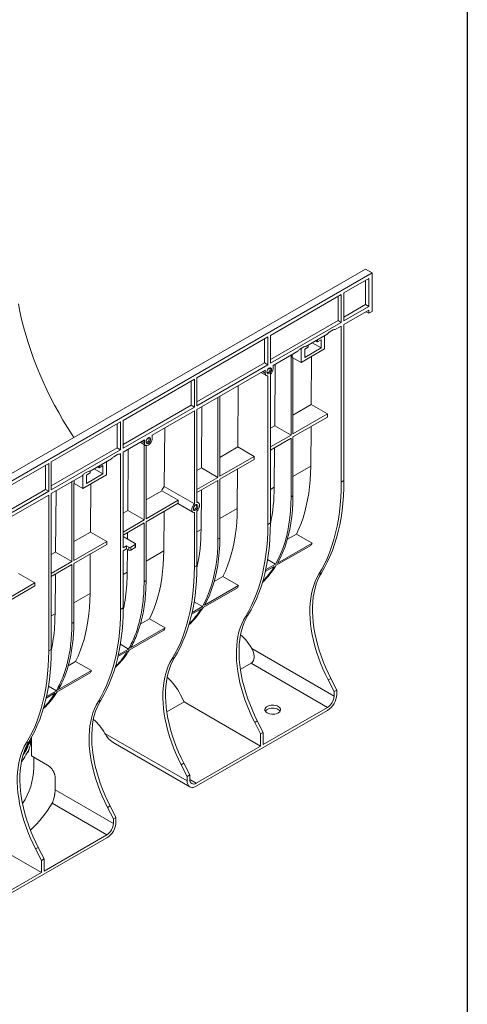
# Model space of a CAD drawing. Units: millimetres. Extents: x -757 to 7887, y -31 to 4936.
# Drawn here: x 5198 to 5890, y 801 to 2323 of the extents above; entities that cross this region are included whole.
import ezdxf

# ---------------------------------------------------------------- set-up
doc = ezdxf.new("R2010")
doc.units = ezdxf.units.MM
doc.header["$LTSCALE"] = 10
doc.layers.add('FORMAT', color=7, linetype='Continuous')

msp = doc.modelspace()

# ---------------------------------------------------------------- linework, layer by layer
at = {"color": 7, "linetype": 'Continuous', "lineweight": 15}
for p, q in [((5732.53, 1937.541), (4722.378, 1354.392)), ((5732.53, 1937.541), (5742.632, 1931.709)), ((5742.632, 1931.709), (4732.479, 1348.561)), ((5737.581, 1922.961), (5699.195, 1900.802)), ((5732.53, 1920.046), (5732.53, 1882.717)), ((5737.581, 1879.801), (5737.581, 1922.961)), ((5742.632, 1931.709), (5742.632, 1872.219)), ((5695.155, 1898.469), (5585.553, 1835.197)), ((5690.104, 1895.553), (5690.104, 1858.225)), ((5695.155, 1855.309), (5695.155, 1898.469)), ((5699.195, 1900.802), (5699.195, 1857.642)), ((5732.53, 1882.717), (5699.195, 1863.473)), ((5699.195, 1857.642), (5737.581, 1879.801)), ((5737.581, 1873.969), (5699.195, 1851.809)), ((5732.53, 1882.717), (5737.581, 1879.801)), ((5737.581, 1869.303), (5737.581, 1873.969)), ((5690.104, 1858.225), (5585.553, 1797.869)), ((5690.104, 1858.225), (5695.155, 1855.309)), ((5737.581, 1869.303), (5733.54, 1871.636)), ((5742.632, 1872.219), (5737.581, 1869.303)), ((5585.553, 1792.037), (5695.155, 1855.309)), ((5682.528, 1843.492), (5676.568, 1840.052)), ((5695.155, 1849.477), (5685.683, 1844.009)), ((5695.155, 1608.333), (5695.155, 1849.477)), ((5699.195, 1851.809), (5699.195, 1610.666)), ((5581.513, 1832.865), (5471.911, 1769.593)), ((5576.462, 1829.949), (5576.462, 1792.621)), ((5581.513, 1789.705), (5581.513, 1832.865)), ((5585.553, 1835.197), (5585.553, 1792.037)), ((5673.413, 1836.925), (5640.226, 1817.767)), ((5658.284, 1825.274), (5663.84, 1828.481)), ((5658.284, 1828.192), (5658.284, 1825.274)), ((5663.84, 1828.481), (5663.84, 1815.65)), ((5669.396, 1814.191), (5669.396, 1834.606)), ((5637.071, 1817.251), (5631.111, 1813.81)), ((5633.03, 1793.198), (5633.03, 1814.918)), ((5633.03, 1793.198), (5669.396, 1814.191)), ((5638.586, 1813.903), (5644.142, 1817.11)), ((5663.84, 1815.65), (5638.586, 1801.071)), ((5638.586, 1801.071), (5638.586, 1813.903)), ((5644.142, 1817.11), (5644.142, 1820.028)), ((5663.84, 1815.65), (5650.2, 1823.525)), ((5658.284, 1825.274), (5655.757, 1826.733)), ((5627.956, 1810.684), (5589.594, 1788.538)), ((5617.37, 1804.572), (5617.373, 1804.57)), ((5617.373, 1804.57), (5619.393, 1805.736)), ((5617.373, 1680.923), (5617.373, 1804.57)), ((5619.39, 1805.738), (5619.393, 1805.736)), ((5619.393, 1805.736), (5619.393, 1801.071)), ((5619.393, 1801.071), (5633.03, 1793.198)), ((5620.404, 1800.487), (5620.404, 1682.672)), ((5648.667, 1728.17), (5649.231, 1802.551)), ((5576.462, 1792.621), (5471.911, 1732.265)), ((5471.911, 1726.433), (5581.513, 1789.705)), ((5576.462, 1792.621), (5581.513, 1789.705)), ((5589.594, 1788.538), (5589.594, 1783.872)), ((5592.818, 1790.399), (5592.098, 1695.513)), ((5467.871, 1767.261), (5357.764, 1703.697)), ((5467.871, 1724.101), (5467.871, 1767.261)), ((5577.472, 1781.54), (5471.911, 1720.601)), ((5471.911, 1769.593), (5471.911, 1726.433)), ((5570.92, 1777.757), (5579.248, 1772.949)), ((5577.472, 1776.874), (5577.472, 1781.54)), ((5581.513, 1542.729), (5581.513, 1772.608)), ((5585.553, 1774.94), (5585.553, 1545.062)), ((5462.82, 1764.345), (5462.82, 1727.016)), ((5535.025, 1662.566), (5535.745, 1757.451)), ((5504.236, 1615.61), (5504.236, 1739.262)), ((5507.266, 1741.011), (5507.266, 1617.359)), ((5462.82, 1727.016), (5357.764, 1666.369)), ((5357.764, 1660.537), (5467.871, 1724.101)), ((5462.82, 1727.016), (5467.871, 1724.101)), ((5479.681, 1725.086), (5478.961, 1630.201)), ((5648.667, 1728.17), (5620.404, 1711.854)), ((5673.942, 1713.579), (5648.667, 1728.17)), ((5467.871, 1718.268), (5402.716, 1680.655)), ((5467.871, 1574.39), (5467.871, 1718.268)), ((5471.911, 1720.601), (5471.911, 1576.723)), ((5620.404, 1682.672), (5673.942, 1713.579)), ((5673.942, 1708.913), (5620.404, 1678.006)), ((5673.942, 1708.913), (5673.942, 1713.579)), ((5353.723, 1701.365), (5246.647, 1639.551)), ((5348.673, 1698.449), (5348.673, 1661.121)), ((5353.723, 1658.205), (5353.723, 1701.365)), ((5357.764, 1703.697), (5357.764, 1660.537)), ((5421.415, 1601.208), (5422.103, 1691.847)), ((5592.098, 1695.513), (5585.553, 1691.735)), ((5617.373, 1680.923), (5592.098, 1695.513)), ((5647.944, 1633.009), (5648.409, 1694.173)), ((5402.716, 1680.655), (5402.716, 1675.989)), ((5585.553, 1662.553), (5617.373, 1680.923)), ((5617.373, 1676.257), (5585.553, 1657.887)), ((5617.373, 1585.345), (5617.373, 1676.257)), ((5620.404, 1678.006), (5620.404, 1587.094)), ((5348.673, 1661.121), (5246.647, 1602.223)), ((5348.673, 1661.121), (5353.723, 1658.205)), ((5390.594, 1673.657), (5357.764, 1654.705)), ((5384.041, 1669.875), (5392.369, 1665.067)), ((5390.089, 1549.714), (5390.089, 1666.384)), ((5390.594, 1668.991), (5390.594, 1673.657)), ((5393.119, 1664.764), (5393.119, 1551.464)), ((5535.025, 1662.566), (5507.266, 1646.541)), ((5560.299, 1647.975), (5535.025, 1662.566)), ((5591.84, 1661.517), (5591.376, 1600.353)), ((5246.647, 1596.391), (5353.723, 1658.205)), ((5349.077, 1650.995), (5343.117, 1647.554)), ((5352.232, 1651.511), (5353.723, 1652.372)), ((5353.723, 1411.229), (5353.723, 1652.372)), ((5357.764, 1654.705), (5357.764, 1506.561)), ((5365.534, 1659.191), (5364.814, 1564.305)), ((5507.266, 1617.359), (5560.299, 1647.975)), ((5560.299, 1643.309), (5560.299, 1647.975)), ((5242.607, 1637.218), (5121.388, 1567.241)), ((5237.556, 1634.303), (5237.556, 1596.974)), ((5242.607, 1594.058), (5242.607, 1637.218)), ((5246.647, 1639.551), (5246.647, 1596.391)), ((5339.962, 1644.428), (5306.775, 1625.27)), ((5320.893, 1630.502), (5318.366, 1631.961)), ((5320.893, 1630.502), (5326.449, 1633.71)), ((5320.893, 1633.42), (5320.893, 1630.502)), ((5326.449, 1633.71), (5326.449, 1620.878)), ((5332.005, 1619.42), (5332.005, 1639.835)), ((5478.961, 1630.201), (5471.911, 1626.131)), ((5504.236, 1615.61), (5478.961, 1630.201)), ((5560.299, 1643.309), (5507.266, 1612.693)), ((5294.505, 1618.186), (5246.647, 1590.559)), ((5295.64, 1598.426), (5295.64, 1619.651)), ((5295.64, 1598.426), (5332.005, 1619.42)), ((5303.62, 1624.753), (5297.66, 1621.313)), ((5301.195, 1619.131), (5306.751, 1622.338)), ((5326.449, 1620.878), (5301.195, 1606.3)), ((5301.195, 1606.3), (5301.195, 1619.131)), ((5306.751, 1622.338), (5306.751, 1625.278)), ((5326.449, 1620.878), (5312.809, 1628.753)), ((5471.911, 1596.949), (5504.236, 1615.61)), ((5534.302, 1567.405), (5534.767, 1628.569)), ((5278.463, 1608.926), (5278.467, 1608.924)), ((5278.467, 1608.924), (5282.002, 1610.965)), ((5278.467, 1485.276), (5278.467, 1608.924)), ((5282.002, 1606.299), (5281.497, 1606.007)), ((5281.497, 1606.007), (5281.497, 1487.026)), ((5281.999, 1610.967), (5282.002, 1610.965)), ((5282.002, 1610.965), (5282.002, 1606.299)), ((5282.002, 1606.299), (5295.64, 1598.426)), ((5307.235, 1531.066), (5307.8, 1605.446)), ((5467.871, 1574.39), (5421.415, 1601.208)), ((5504.236, 1610.944), (5471.911, 1592.283)), ((5504.236, 1520.032), (5504.236, 1610.944)), ((5507.266, 1612.693), (5507.266, 1521.782)), ((5699.195, 1610.666), (5695.155, 1608.333)), ((5237.556, 1596.974), (5121.388, 1529.912)), ((5121.388, 1524.081), (5242.607, 1594.058)), ((5242.607, 1588.226), (5180.607, 1552.434)), ((5237.556, 1596.974), (5242.607, 1594.058)), ((5242.607, 1347.083), (5242.607, 1588.226)), ((5246.647, 1590.559), (5246.647, 1349.415)), ((5253.912, 1594.753), (5253.192, 1499.867)), ((5417.688, 1594.829), (5393.119, 1580.645)), ((5417.688, 1594.829), (5442.963, 1580.238)), ((5478.703, 1596.204), (5478.239, 1535.04)), ((5620.404, 1587.094), (5617.373, 1585.345)), ((5393.119, 1551.464), (5442.963, 1580.238)), ((5442.963, 1575.572), (5393.119, 1546.798)), ((5442.126, 1575.089), (5465.605, 1561.534)), ((5474.176, 1576.381), (5471.911, 1577.689)), ((5364.814, 1564.305), (5357.764, 1560.235)), ((5390.089, 1549.714), (5364.814, 1564.305)), ((5420.66, 1501.801), (5421.124, 1562.965)), ((5467.871, 1477.125), (5467.871, 1561.193)), ((5471.911, 1563.525), (5471.911, 1479.457)), ((5357.764, 1531.053), (5390.089, 1549.714)), ((5390.089, 1545.048), (5357.764, 1526.387)), ((5390.089, 1454.136), (5390.089, 1545.048)), ((5393.119, 1546.798), (5393.119, 1455.886)), ((5585.553, 1545.062), (5581.513, 1542.729)), ((5307.235, 1531.066), (5281.497, 1516.207)), ((5332.51, 1516.475), (5307.235, 1531.066)), ((5376.452, 1513.267), (5357.764, 1524.056)), ((5364.556, 1530.308), (5364.479, 1520.179)), ((5611.734, 1519.877), (5625.719, 1527.95)), ((5650.035, 1513.913), (5625.719, 1527.95)), ((5281.497, 1487.026), (5332.51, 1516.475)), ((5332.51, 1511.809), (5281.497, 1482.36)), ((5332.51, 1511.809), (5332.51, 1516.475)), ((5357.764, 1506.561), (5362.815, 1509.477)), ((5362.815, 1509.477), (5362.815, 1504.811)), ((5366.35, 1507.436), (5362.815, 1509.477)), ((5369.381, 1507.436), (5376.452, 1511.518)), ((5376.452, 1506.852), (5376.452, 1511.518)), ((5377.079, 1507.727), (5377.079, 1512.393)), ((5507.266, 1521.782), (5504.236, 1520.032)), ((5594.445, 1479.524), (5647.983, 1510.431)), ((5650.035, 1513.913), (5596.497, 1483.006)), ((5253.192, 1499.867), (5246.647, 1496.089)), ((5278.467, 1485.276), (5253.192, 1499.867)), ((5306.513, 1435.905), (5306.977, 1497.069)), ((5362.815, 1504.811), (5357.764, 1501.895)), ((5357.764, 1501.895), (5357.764, 1413.561)), ((5366.35, 1502.77), (5362.815, 1504.811)), ((5364.356, 1503.921), (5364.092, 1469.144)), ((5366.35, 1502.77), (5366.35, 1507.436)), ((5369.381, 1502.77), (5369.381, 1507.436)), ((5376.452, 1506.852), (5369.381, 1502.77)), ((5246.647, 1466.907), (5278.467, 1485.276)), ((5278.467, 1480.61), (5246.647, 1462.241)), ((5278.467, 1389.698), (5278.467, 1480.61)), ((5281.497, 1482.36), (5281.497, 1391.448)), ((5471.911, 1479.457), (5467.871, 1477.125)), ((5591.415, 1477.775), (5577.545, 1469.768)), ((5593.467, 1481.256), (5578.139, 1472.408)), ((5593.467, 1481.256), (5581.18, 1488.349)), ((5221.393, 1452.328), (5196.118, 1466.919)), ((5252.934, 1465.87), (5252.47, 1404.706)), ((5498.597, 1454.564), (5512.077, 1462.346)), ((5536.393, 1448.308), (5512.077, 1462.346)), ((5660.399, 1465.672), (5664.439, 1468.005)), ((5179.977, 1428.419), (5221.393, 1452.328)), ((5221.393, 1447.662), (5179.977, 1423.753)), ((5221.393, 1447.662), (5221.393, 1452.328)), ((5393.119, 1455.886), (5390.089, 1454.136)), ((5536.393, 1448.308), (5483.36, 1417.693)), ((5481.308, 1414.212), (5534.341, 1444.827)), ((5480.33, 1415.944), (5467.624, 1423.278)), ((5357.764, 1413.561), (5353.723, 1411.229)), ((5478.278, 1412.462), (5463.903, 1404.164)), ((5480.33, 1415.944), (5464.497, 1406.804)), ((5546.756, 1400.068), (5550.797, 1402.401)), ((5281.497, 1391.448), (5278.467, 1389.698)), ((5384.217, 1388.534), (5398.435, 1396.742)), ((5422.751, 1382.704), (5398.435, 1396.742)), ((5367.161, 1348.316), (5420.699, 1379.223)), ((5422.751, 1382.704), (5369.213, 1351.797)), ((5366.182, 1350.048), (5353.477, 1357.383)), ((5246.647, 1349.415), (5242.607, 1347.083)), ((5364.13, 1346.567), (5349.756, 1338.268)), ((5366.182, 1350.048), (5350.35, 1340.908)), ((5684.043, 1277.314), (5556.927, 1350.696)), ((5272.595, 1324.096), (5284.287, 1330.846)), ((5308.604, 1316.808), (5284.287, 1330.846)), ((5433.114, 1334.464), (5437.155, 1336.796)), ((5555.637, 1328.113), (5538.95, 1318.48)), ((5555.637, 1328.113), (5673.942, 1259.817)), ((5255.539, 1283.878), (5306.552, 1313.327)), ((5308.604, 1316.808), (5257.591, 1287.359)), ((5678.896, 1304.593), (5674.856, 1302.26)), ((5674.856, 1302.26), (5684.043, 1284.313)), ((5688.084, 1286.645), (5678.896, 1304.593)), ((5252.508, 1282.129), (5238.639, 1274.122)), ((5254.56, 1285.61), (5239.233, 1276.762)), ((5254.56, 1285.61), (5242.274, 1292.703)), ((5452.097, 1268.34), (5446.408, 1279.453)), ((5688.084, 1286.645), (5684.043, 1284.313)), ((5684.043, 1284.313), (5684.043, 1277.314)), ((5688.084, 1279.646), (5688.084, 1286.645)), ((5318.967, 1268.568), (5323.008, 1270.901)), ((5452.097, 1268.34), (5425.308, 1252.875)), ((5570.401, 1200.045), (5452.097, 1268.34)), ((5470.901, 1137.939), (5673.942, 1255.151)), ((5673.942, 1259.817), (5574.442, 1202.377)), ((5565.254, 1238.988), (5561.214, 1236.656)), ((5561.214, 1236.656), (5570.401, 1218.708)), ((5574.442, 1221.041), (5565.254, 1238.988)), ((5456.759, 1146.105), (5329.643, 1219.488)), ((5574.442, 1221.041), (5570.401, 1218.708)), ((5570.401, 1218.708), (5570.401, 1200.045)), ((5574.442, 1202.377), (5574.442, 1221.041)), ((5207.85, 1204.422), (5211.891, 1206.754)), ((5216.12, 1209.224), (5215.11, 1209.807)), ((5215.794, 1184.915), (5216.016, 1208.833)), ((5216.02, 1209.281), (5216.067, 1214.34)), ((5342.513, 1205.293), (5460.902, 1136.948)), ((5204.621, 1190.899), (5209.48, 1199.579)), ((5210.409, 1189.71), (5209.399, 1190.293)), ((5209.48, 1199.579), (5209.5, 1201.9)), ((5210.49, 1198.995), (5209.48, 1199.579)), ((5209.5, 1201.9), (5210.51, 1201.317)), ((5210.43, 1192.032), (5210.409, 1189.71)), ((5210.51, 1201.317), (5210.49, 1198.995)), ((5570.401, 1200.045), (5470.901, 1142.605)), ((5240.724, 1170.523), (5215.794, 1184.915)), ((5219.529, 1166.664), (5219.7, 1182.66)), ((5451.612, 1173.384), (5447.572, 1171.051)), ((5460.799, 1155.437), (5451.612, 1173.384)), ((5447.572, 1171.051), (5456.759, 1153.104)), ((5252.469, 1132.248), (5252.469, 1152.078)), ((5456.759, 1153.104), (5460.799, 1155.437)), ((5456.759, 1153.104), (5456.759, 1146.105)), ((5460.799, 1148.438), (5460.799, 1155.437)), ((5342.612, 1080.21), (5252.469, 1132.248)), ((5332.51, 1062.713), (5247.855, 1111.584)), ((5337.465, 1107.488), (5333.424, 1105.156)), ((5333.424, 1105.156), (5342.612, 1087.208)), ((5346.652, 1089.541), (5337.465, 1107.488)), ((5346.652, 1089.541), (5342.612, 1087.208)), ((5342.612, 1087.208), (5342.612, 1080.21)), ((5346.652, 1082.542), (5346.652, 1089.541)), ((5120.378, 935.586), (5332.51, 1058.047)), ((5332.51, 1062.713), (5235.535, 1006.731)), ((5231.495, 1004.398), (5172.346, 1038.544)), ((5226.348, 1043.342), (5222.308, 1041.009)), ((5222.308, 1041.009), (5231.495, 1023.062)), ((5235.535, 1025.395), (5226.348, 1043.342)), ((5235.535, 1025.395), (5231.495, 1023.062)), ((5231.495, 1023.062), (5231.495, 1004.398)), ((5235.535, 1006.731), (5235.535, 1025.395)), ((5231.495, 1004.398), (5120.378, 940.252))]:
    msp.add_line(p, q, dxfattribs=at)
at = {"color": 8, "linetype": 'Continuous', "lineweight": 15}
for p, q in [((5573.431, 1779.207), (5577.472, 1776.874)), ((5386.553, 1671.324), (5390.594, 1668.991)), ((5647.944, 1633.009), (5620.404, 1617.11)), ((5591.376, 1600.353), (5585.553, 1596.991)), ((5534.302, 1567.405), (5507.266, 1551.797)), ((5478.239, 1535.04), (5471.911, 1531.387)), ((5420.66, 1501.801), (5393.119, 1485.901)), ((5364.092, 1469.144), (5357.764, 1465.491)), ((5306.513, 1435.905), (5281.497, 1421.464)), ((5252.47, 1404.706), (5246.647, 1401.345)), ((5460.799, 1148.436), (5470.901, 1142.605))]:
    msp.add_line(p, q, dxfattribs=at)
at = {"color": 7, "linetype": 'Continuous', "lineweight": 15, "flags": 128}
for points in [[(5195.66, 1884.19), (5198.026, 1872.272), (5200.735, 1860.266), (5203.782, 1848.19), (5207.163, 1836.061), (5210.873, 1823.897), (5214.907, 1811.713), (5219.259, 1799.528), (5223.924, 1787.359), (5228.894, 1775.223), (5234.163, 1763.137), (5239.722, 1751.118), (5245.565, 1739.184), (5251.683, 1727.351), (5258.066, 1715.637), (5264.707, 1704.056), (5271.596, 1692.627), (5278.722, 1681.365), (5281.477, 1677.154)], [(5579.989, 1778.958), (5580.143, 1778.444), (5580.701, 1777.801), (5581.537, 1777.639), (5582.523, 1777.981), (5583.509, 1778.777), (5584.344, 1779.904), (5584.903, 1781.191), (5585.099, 1782.443)], [(5587.119, 1782.443), (5586.925, 1783.675), (5586.363, 1784.55), (5585.494, 1784.972), (5584.413, 1784.895), (5583.237, 1784.329), (5582.093, 1783.333), (5581.104, 1782.017), (5580.379, 1780.523), (5579.996, 1779.012), (5579.996, 1777.649), (5580.379, 1776.581), (5581.104, 1775.924), (5582.093, 1775.749), (5583.237, 1776.075), (5584.413, 1776.867), (5585.494, 1778.038), (5586.363, 1779.463), (5586.925, 1780.986), (5587.119, 1782.443)], [(5585.099, 1782.443), (5584.903, 1783.468), (5584.344, 1784.111), (5583.509, 1784.273), (5582.985, 1784.149)], [(5581.513, 1772.608), (5580.661, 1772.552), (5579.877, 1772.68), (5579.179, 1772.99), (5578.584, 1773.475), (5578.106, 1774.123), (5577.757, 1774.918), (5577.544, 1775.843), (5577.472, 1776.874)], [(5402.716, 1675.989), (5402.509, 1674.058), (5401.904, 1672.021), (5400.94, 1670.015), (5399.685, 1668.178), (5398.223, 1666.635), (5396.655, 1665.491), (5395.086, 1664.824), (5393.624, 1664.68), (5392.369, 1665.067), (5391.406, 1665.961), (5390.8, 1667.299), (5390.594, 1668.991)], [(5400.241, 1674.56), (5400.047, 1675.793), (5399.485, 1676.667), (5398.616, 1677.089), (5397.535, 1677.013), (5396.359, 1676.446), (5395.214, 1675.451), (5394.226, 1674.135), (5393.501, 1672.64), (5393.118, 1671.13), (5393.118, 1669.767), (5393.501, 1668.699), (5394.226, 1668.041), (5395.214, 1667.866), (5396.359, 1668.192), (5397.535, 1668.984), (5398.616, 1670.156), (5399.485, 1671.58), (5400.047, 1673.104), (5400.241, 1674.56)], [(5398.221, 1674.56), (5398.024, 1675.586), (5397.466, 1676.228), (5396.63, 1676.391), (5396.107, 1676.267)], [(5393.119, 1671.029), (5393.265, 1670.561), (5393.823, 1669.919), (5394.659, 1669.756), (5395.645, 1670.099), (5396.63, 1670.894), (5397.466, 1672.022), (5398.024, 1673.309), (5398.221, 1674.56)], [(5625.719, 1527.95), (5629.455, 1535.961), (5632.86, 1544.318), (5635.928, 1553.008), (5638.655, 1562.021), (5641.038, 1571.342), (5643.072, 1580.96), (5644.756, 1590.861), (5646.087, 1601.03), (5647.063, 1611.455), (5647.682, 1622.119), (5647.944, 1633.009)], [(5695.155, 1608.333), (5694.974, 1596.351), (5694.432, 1584.592), (5693.529, 1573.07), (5692.266, 1561.798), (5690.645, 1550.791), (5688.668, 1540.062), (5686.338, 1529.622), (5683.656, 1519.486), (5680.626, 1509.664), (5677.251, 1500.169), (5673.537, 1491.011), (5669.487, 1482.202), (5665.106, 1473.753), (5660.399, 1465.672)], [(5664.439, 1468.005), (5669.146, 1476.085), (5673.527, 1484.535), (5677.578, 1493.344), (5681.292, 1502.501), (5684.666, 1511.997), (5687.696, 1521.818), (5690.378, 1531.955), (5692.709, 1542.394), (5694.686, 1553.124), (5696.307, 1564.131), (5697.569, 1575.402), (5698.472, 1586.924), (5699.015, 1598.683), (5699.195, 1610.666)], [(5617.373, 1585.345), (5617.172, 1574.359), (5616.569, 1563.625), (5615.566, 1553.161), (5614.163, 1542.986), (5612.364, 1533.116), (5610.172, 1523.57), (5607.59, 1514.365), (5604.623, 1505.515), (5601.276, 1497.038), (5597.555, 1488.947), (5593.467, 1481.256)], [(5596.497, 1483.006), (5600.585, 1490.696), (5604.306, 1498.787), (5607.653, 1507.265), (5610.62, 1516.114), (5613.202, 1525.32), (5615.394, 1534.866), (5617.194, 1544.735), (5618.596, 1554.911), (5619.6, 1565.375), (5620.202, 1576.109), (5620.404, 1587.094)], [(5467.871, 1561.193), (5466.539, 1561.191), (5465.409, 1561.659), (5464.55, 1562.566), (5464.013, 1563.859), (5463.83, 1565.459), (5464.013, 1567.27), (5464.55, 1569.183), (5465.409, 1571.082), (5466.539, 1572.854), (5467.871, 1574.39)], [(5466.347, 1567.543), (5466.501, 1567.029), (5467.059, 1566.386), (5467.895, 1566.224), (5468.881, 1566.566), (5469.866, 1567.362), (5470.702, 1568.489), (5471.26, 1569.776), (5471.457, 1571.028)], [(5473.477, 1571.028), (5473.283, 1572.26), (5472.721, 1573.135), (5471.852, 1573.557), (5470.771, 1573.48), (5469.595, 1572.914), (5468.45, 1571.918), (5467.462, 1570.602), (5466.737, 1569.108), (5466.354, 1567.597), (5466.354, 1566.234), (5466.737, 1565.166), (5467.462, 1564.509), (5468.45, 1564.334), (5469.595, 1564.66), (5470.771, 1565.452), (5471.852, 1566.623), (5472.721, 1568.048), (5473.283, 1569.571), (5473.477, 1571.028)], [(5471.457, 1571.028), (5471.26, 1572.053), (5470.702, 1572.696), (5469.866, 1572.858), (5469.343, 1572.734)], [(5471.911, 1576.723), (5473.243, 1576.724), (5474.372, 1576.257), (5475.232, 1575.349), (5475.769, 1574.057), (5475.952, 1572.457), (5475.769, 1570.645), (5475.232, 1568.732), (5474.372, 1566.833), (5473.243, 1565.062), (5471.911, 1563.525)], [(5512.077, 1462.346), (5515.813, 1470.357), (5519.218, 1478.713), (5522.286, 1487.404), (5525.013, 1496.416), (5527.395, 1505.738), (5529.43, 1515.356), (5531.114, 1525.257), (5532.445, 1535.426), (5533.421, 1545.85), (5534.04, 1556.515), (5534.302, 1567.405)], [(5581.513, 1542.729), (5581.332, 1530.747), (5580.79, 1518.987), (5579.887, 1507.465), (5578.624, 1496.194), (5577.003, 1485.187), (5575.026, 1474.458), (5572.695, 1464.018), (5570.013, 1453.882), (5566.983, 1444.06), (5563.609, 1434.564), (5559.895, 1425.407), (5555.845, 1416.598), (5551.463, 1408.148), (5546.756, 1400.068)], [(5550.797, 1402.401), (5555.504, 1410.481), (5559.885, 1418.93), (5563.936, 1427.739), (5567.65, 1436.897), (5571.024, 1446.392), (5574.054, 1456.214), (5576.736, 1466.351), (5579.067, 1476.79), (5581.044, 1487.52), (5582.665, 1498.527), (5583.927, 1509.798), (5584.83, 1521.32), (5585.372, 1533.079), (5585.553, 1545.062)], [(5504.236, 1520.032), (5504.035, 1509.047), (5503.432, 1498.312), (5502.429, 1487.848), (5501.026, 1477.673), (5499.227, 1467.804), (5497.034, 1458.258), (5494.453, 1449.052), (5491.486, 1440.203), (5488.139, 1431.725), (5484.418, 1423.634), (5480.33, 1415.944)], [(5483.36, 1417.693), (5487.448, 1425.383), (5491.169, 1433.474), (5494.516, 1441.952), (5497.483, 1450.802), (5500.065, 1460.007), (5502.257, 1469.553), (5504.056, 1479.422), (5505.459, 1489.598), (5506.463, 1500.062), (5507.065, 1510.796), (5507.266, 1521.782)], [(5398.435, 1396.742), (5402.171, 1404.753), (5405.575, 1413.109), (5408.643, 1421.8), (5411.371, 1430.812), (5413.753, 1440.134), (5415.788, 1449.752), (5417.472, 1459.652), (5418.803, 1469.822), (5419.778, 1480.246), (5420.398, 1490.911), (5420.66, 1501.801)], [(5437.155, 1336.796), (5441.862, 1344.877), (5446.243, 1353.326), (5450.293, 1362.135), (5454.008, 1371.293), (5457.382, 1380.788), (5460.412, 1390.61), (5463.094, 1400.747), (5465.425, 1411.186), (5467.402, 1421.916), (5469.023, 1432.923), (5470.285, 1444.194), (5471.188, 1455.716), (5471.73, 1467.475), (5471.911, 1479.457)], [(5467.871, 1477.125), (5467.69, 1465.142), (5467.148, 1453.383), (5466.245, 1441.861), (5464.982, 1430.59), (5463.361, 1419.583), (5461.384, 1408.853), (5459.053, 1398.414), (5456.371, 1388.277), (5453.341, 1378.455), (5449.967, 1368.96), (5446.253, 1359.802), (5442.203, 1350.994), (5437.821, 1342.544), (5433.114, 1334.464)], [(5660.399, 1465.672), (5657.398, 1460.331), (5654.747, 1454.605), (5652.453, 1448.511), (5650.525, 1442.07), (5648.967, 1435.301), (5647.786, 1428.226), (5646.984, 1420.868), (5646.564, 1413.249), (5646.528, 1405.393), (5646.875, 1397.327), (5647.605, 1389.074), (5648.716, 1380.662), (5650.203, 1372.117), (5652.062, 1363.466), (5654.287, 1354.736), (5656.872, 1345.955), (5659.807, 1337.151), (5663.084, 1328.352), (5666.692, 1319.585), (5670.62, 1310.879), (5674.856, 1302.26)], [(5678.896, 1304.593), (5674.661, 1313.211), (5670.733, 1321.918), (5667.125, 1330.684), (5663.848, 1339.484), (5660.912, 1348.288), (5658.328, 1357.069), (5656.103, 1365.799), (5654.243, 1374.45), (5652.756, 1382.995), (5651.646, 1391.407), (5650.916, 1399.659), (5650.568, 1407.726), (5650.605, 1415.581), (5651.024, 1423.2), (5651.826, 1430.559), (5653.008, 1437.634), (5654.565, 1444.403), (5656.494, 1450.844), (5658.788, 1456.938), (5661.439, 1462.664), (5664.439, 1468.005)], [(5284.287, 1330.846), (5288.024, 1338.857), (5291.428, 1347.213), (5294.496, 1355.904), (5297.223, 1364.916), (5299.606, 1374.238), (5301.641, 1383.856), (5303.325, 1393.757), (5304.655, 1403.926), (5305.631, 1414.35), (5306.251, 1425.015), (5306.513, 1435.905)], [(5353.723, 1411.229), (5353.542, 1399.247), (5353, 1387.487), (5352.097, 1375.965), (5350.835, 1364.694), (5349.214, 1353.687), (5347.237, 1342.958), (5344.906, 1332.518), (5342.224, 1322.382), (5339.194, 1312.56), (5335.82, 1303.064), (5332.106, 1293.907), (5328.055, 1285.098), (5323.674, 1276.648), (5318.967, 1268.568)], [(5323.008, 1270.901), (5327.715, 1278.981), (5332.096, 1287.43), (5336.146, 1296.239), (5339.861, 1305.397), (5343.235, 1314.892), (5346.265, 1324.714), (5348.947, 1334.851), (5351.277, 1345.29), (5353.255, 1356.02), (5354.875, 1367.027), (5356.138, 1378.298), (5357.041, 1389.82), (5357.583, 1401.579), (5357.764, 1413.561)], [(5565.254, 1238.988), (5561.019, 1247.607), (5557.091, 1256.313), (5553.483, 1265.08), (5550.206, 1273.88), (5547.27, 1282.684), (5544.686, 1291.464), (5542.46, 1300.194), (5540.601, 1308.846), (5539.114, 1317.391), (5538.004, 1325.803), (5537.274, 1334.055), (5536.926, 1342.122), (5536.962, 1349.977), (5537.382, 1357.596), (5538.184, 1364.955), (5539.366, 1372.03), (5540.923, 1378.798), (5542.852, 1385.24), (5545.145, 1391.333), (5547.797, 1397.06), (5550.797, 1402.401)], [(5546.756, 1400.068), (5543.756, 1394.727), (5541.105, 1389.001), (5538.811, 1382.907), (5536.883, 1376.466), (5535.325, 1369.697), (5534.143, 1362.622), (5533.341, 1355.263), (5532.922, 1347.644), (5532.886, 1339.789), (5533.233, 1331.723), (5533.963, 1323.47), (5535.074, 1315.058), (5536.561, 1306.513), (5538.42, 1297.862), (5540.645, 1289.132), (5543.23, 1280.351), (5546.165, 1271.547), (5549.442, 1262.748), (5553.05, 1253.981), (5556.978, 1245.274), (5561.214, 1236.656)], [(5242.607, 1347.083), (5242.426, 1335.1), (5241.884, 1323.341), (5240.981, 1311.819), (5239.718, 1300.548), (5238.097, 1289.541), (5236.12, 1278.811), (5233.789, 1268.372), (5231.107, 1258.235), (5228.077, 1248.413), (5224.703, 1238.918), (5220.989, 1229.76), (5216.938, 1220.952), (5212.557, 1212.502), (5207.85, 1204.422)], [(5211.891, 1206.754), (5216.598, 1214.835), (5220.979, 1223.284), (5225.029, 1232.093), (5228.744, 1241.251), (5232.118, 1250.746), (5235.148, 1260.568), (5237.83, 1270.704), (5240.161, 1281.144), (5242.138, 1291.873), (5243.759, 1302.88), (5245.021, 1314.152), (5245.924, 1325.674), (5246.466, 1337.433), (5246.647, 1349.415)], [(5433.114, 1334.464), (5430.114, 1329.123), (5427.463, 1323.397), (5425.169, 1317.303), (5423.241, 1310.862), (5421.683, 1304.093), (5420.501, 1297.018), (5419.699, 1289.659), (5419.28, 1282.04), (5419.243, 1274.185), (5419.591, 1266.118), (5420.321, 1257.866), (5421.431, 1249.454), (5422.919, 1240.909), (5424.778, 1232.257), (5427.003, 1223.528), (5429.587, 1214.747), (5432.523, 1205.943), (5435.8, 1197.143), (5439.408, 1188.377), (5443.336, 1179.67), (5447.572, 1171.051)], [(5451.612, 1173.384), (5447.377, 1182.003), (5443.449, 1190.709), (5439.84, 1199.476), (5436.563, 1208.275), (5433.628, 1217.079), (5431.044, 1225.86), (5428.818, 1234.59), (5426.959, 1243.241), (5425.472, 1251.786), (5424.362, 1260.199), (5423.632, 1268.451), (5423.284, 1276.518), (5423.32, 1284.373), (5423.74, 1291.992), (5424.542, 1299.35), (5425.724, 1306.425), (5427.281, 1313.194), (5429.21, 1319.636), (5431.503, 1325.729), (5434.154, 1331.455), (5437.155, 1336.796)], [(5318.967, 1268.568), (5315.967, 1263.227), (5313.315, 1257.501), (5311.022, 1251.407), (5309.093, 1244.966), (5307.536, 1238.197), (5306.354, 1231.122), (5305.552, 1223.763), (5305.132, 1216.144), (5305.096, 1208.289), (5305.444, 1200.223), (5306.174, 1191.97), (5307.284, 1183.558), (5308.771, 1175.013), (5310.63, 1166.362), (5312.856, 1157.632), (5315.44, 1148.851), (5318.376, 1140.047), (5321.653, 1131.248), (5325.261, 1122.481), (5329.189, 1113.774), (5333.424, 1105.156)], [(5337.465, 1107.488), (5333.229, 1116.107), (5329.301, 1124.813), (5325.693, 1133.58), (5322.416, 1142.38), (5319.481, 1151.184), (5316.896, 1159.964), (5314.671, 1168.694), (5312.812, 1177.346), (5311.325, 1185.891), (5310.214, 1194.303), (5309.484, 1202.555), (5309.137, 1210.622), (5309.173, 1218.477), (5309.593, 1226.096), (5310.395, 1233.455), (5311.576, 1240.53), (5313.134, 1247.298), (5315.063, 1253.74), (5317.356, 1259.833), (5320.007, 1265.56), (5323.008, 1270.901)], [(5597.675, 1261.275), (5595.702, 1262.198), (5593.44, 1262.863), (5590.988, 1263.242), (5588.453, 1263.319), (5585.946, 1263.09), (5583.576, 1262.564), (5581.447, 1261.766), (5579.652, 1260.73), (5578.269, 1259.501), (5577.36, 1258.133), (5576.963, 1256.685), (5577.095, 1255.222), (5577.753, 1253.806), (5578.905, 1252.501), (5580.503, 1251.362), (5582.475, 1250.439), (5584.737, 1249.774), (5587.189, 1249.395), (5589.724, 1249.318), (5592.232, 1249.547), (5594.602, 1250.073), (5596.731, 1250.871), (5598.526, 1251.907), (5599.908, 1253.136), (5600.818, 1254.504), (5601.215, 1255.952), (5601.082, 1257.415), (5600.425, 1258.831), (5599.273, 1260.136), (5597.675, 1261.275)], [(5207.85, 1204.422), (5204.85, 1199.081), (5202.199, 1193.354), (5199.905, 1187.261), (5197.976, 1180.819), (5196.419, 1174.051), (5195.237, 1166.976), (5194.435, 1159.617), (5194.016, 1151.998), (5193.979, 1144.143), (5194.327, 1136.076), (5195.057, 1127.824), (5196.167, 1119.412), (5197.655, 1110.867), (5199.514, 1102.215), (5201.739, 1093.485), (5204.323, 1084.705), (5207.259, 1075.901), (5210.536, 1067.101), (5214.144, 1058.334), (5218.072, 1049.628), (5222.308, 1041.009)], [(5226.348, 1043.342), (5222.113, 1051.961), (5218.185, 1060.667), (5214.576, 1069.434), (5211.299, 1078.233), (5208.364, 1087.037), (5205.78, 1095.818), (5203.554, 1104.548), (5201.695, 1113.199), (5200.208, 1121.744), (5199.098, 1130.156), (5198.368, 1138.409), (5198.02, 1146.475), (5198.056, 1154.331), (5198.476, 1161.95), (5199.278, 1169.308), (5200.46, 1176.383), (5202.017, 1183.152), (5203.946, 1189.593), (5206.239, 1195.687), (5208.89, 1201.413), (5211.891, 1206.754)], [(5456.759, 1146.105), (5456.974, 1143.394), (5457.612, 1141.012), (5458.654, 1139.034), (5460.067, 1137.518), (5461.811, 1136.511), (5463.83, 1136.044), (5466.064, 1136.131), (5468.445, 1136.769), (5470.901, 1137.939)], [(5470.901, 1142.605), (5468.93, 1141.691), (5467.035, 1141.261), (5465.289, 1141.331), (5463.758, 1141.898), (5462.502, 1142.94), (5461.568, 1144.418), (5460.994, 1146.274), (5460.799, 1148.438)]]:
    msp.add_lwpolyline(points, dxfattribs=at)
at = {"color": 7, "linetype": 'Continuous', "lineweight": 15}
for centre, radius, start, end in [((5684.66, 1840.364), 3.786, 74.315571, 124.268762), ((5681.711, 1831.706), 9.803, 121.645846, 147.833825), ((5636.255, 1805.465), 9.803, 121.645846, 147.833825), ((5639.203, 1814.122), 3.786, 74.315571, 124.268762), ((5576.203, 1784.55), 13.408, 314.215225, 357.099539), ((5348.26, 1639.209), 9.803, 121.645846, 147.833825), ((5351.208, 1647.866), 3.786, 74.315571, 124.268762), ((5302.803, 1612.967), 9.803, 121.645846, 147.833825), ((5305.751, 1621.625), 3.786, 74.315571, 124.268762), ((5306.813, 1600.842), 284.563, 348.386271, 359.901545), ((5450.583, 1577.905), 7.969, 162.977068, 197.022932), ((5195.152, 1535.444), 283.087, 347.847098, 359.918309), ((5376.12, 1512.393), 0.936, 290.783421, 69.216579), ((5376.007, 1507.834), 1.078, 294.374658, 354.305201), ((5527.388, 1583.86), 141.191, 328.663473, 330.303425), ((5367.865, 1510.36), 3.294, 242.609672, 297.390328), ((5367.865, 1505.694), 3.294, 242.609672, 297.390328), ((5487.933, 1543.67), 124.336, 313.265399, 328.942291), ((5483.485, 1542.95), 126.082, 315.654637, 328.873554), ((5413.746, 1518.255), 141.191, 328.663473, 330.303425), ((5374.944, 1478.253), 124.155, 312.88445, 328.948265), ((5370.52, 1477.519), 125.873, 315.25319, 328.879408), ((5300.104, 1452.651), 141.191, 328.663473, 330.303425), ((5479.5, 1305.181), 89.814, 30.448798, 48.183345), ((5185.957, 1386.755), 141.191, 328.663473, 330.303425), ((5364.81, 1238.557), 91.273, 26.619274, 48.119961), ((5657.509, 1280.969), 30.603, 302.476398, 357.523602), ((5662.112, 1278.312), 21.954, 302.605478, 357.394522), ((5252.38, 1174.092), 89.612, 30.436609, 48.533452), ((5114.143, 1169.118), 105.415, 326.57553, 358.665978), ((5094.888, 1200.001), 176.682, 312.566552, 329.971513), ((5316.078, 1083.864), 30.603, 302.476398, 357.523602), ((5320.68, 1081.208), 21.954, 302.605478, 357.394522)]:
    msp.add_arc(centre, radius, start, end, dxfattribs=at)
for centre, major_axis, ratio, start_param, end_param in [((5423.385, 1595.805), (4.341, 7.391), 0.57232202, 1.12944234, 2.02056485), ((5547.161, 1344.671), (-7.941, 16.838), 0.62521903, 3.19348828, 4.42919949), ((5344.121, 1227.458), (-11.117, 23.574), 0.62521903, 1.85979998, 2.40817139)]:
    msp.add_ellipse(centre, major_axis=major_axis, ratio=ratio, start_param=start_param, end_param=end_param, dxfattribs=at)
for points, knots in [([(5357.705, 1410.102), (5357.888, 1410.816), (5359.528, 1417.224), (5361.497, 1430.279), (5363.61, 1449.171), (5363.931, 1462.486), (5364.092, 1469.144)], [0, 0, 0, 0, 0.040120971, 0.360080647, 0.680040324, 1, 1, 1, 1]), ([(5366.182, 1350.048), (5370.096, 1356.91), (5373.555, 1364.294), (5379.519, 1380.01), (5382.023, 1388.342), (5386.042, 1405.844), (5387.558, 1415.014), (5389.581, 1434.071), (5390.089, 1443.957), (5390.089, 1454.136)], [0, 0, 0, 0, 0.25, 0.25, 0.5, 0.5, 0.75, 0.75, 1, 1, 1, 1]), ([(5393.119, 1455.886), (5393.119, 1445.706), (5392.612, 1435.82), (5390.589, 1416.764), (5389.073, 1407.594), (5385.053, 1390.092), (5382.549, 1381.76), (5376.586, 1366.043), (5373.127, 1358.659), (5369.213, 1351.797)], [0, 0, 0, 0, 0.25, 0.25, 0.5, 0.5, 0.75, 0.75, 1, 1, 1, 1]), ([(5246.644, 1347.926), (5247.762, 1353.863), (5250.006, 1365.775), (5251.956, 1384.76), (5252.299, 1398.057), (5252.47, 1404.706)], [0, 0, 0, 0, 0.33193177, 0.66596589, 1, 1, 1, 1]), ([(5254.56, 1285.61), (5258.474, 1292.472), (5261.934, 1299.856), (5267.897, 1315.572), (5270.401, 1323.904), (5274.42, 1341.406), (5275.936, 1350.576), (5277.959, 1369.633), (5278.467, 1379.519), (5278.467, 1389.698)], [0, 0, 0, 0, 0.25, 0.25, 0.5, 0.5, 0.75, 0.75, 1, 1, 1, 1]), ([(5281.497, 1391.448), (5281.497, 1381.268), (5280.99, 1371.382), (5278.967, 1352.326), (5277.451, 1343.156), (5273.431, 1325.654), (5270.927, 1317.322), (5264.964, 1301.605), (5261.505, 1294.221), (5257.591, 1287.359)], [0, 0, 0, 0, 0.25, 0.25, 0.5, 0.5, 0.75, 0.75, 1, 1, 1, 1]), ([(5345.268, 1321.639), (5346.92, 1323.112), (5351.921, 1327.573), (5359.333, 1336.378), (5364.552, 1344.337), (5367.161, 1348.316)], [0, 0, 0, 0, 0.19777983, 0.59888992, 1, 1, 1, 1]), ([(5364.13, 1346.567), (5361.514, 1342.598), (5356.28, 1334.66), (5350.006, 1326.999), (5346.227, 1323.56), (5345.771, 1323.145)], [0, 0, 0, 0, 0.46793961, 0.93587922, 1, 1, 1, 1]), ([(5556.927, 1350.696), (5557.487, 1349.758), (5557.986, 1348.794), (5558.846, 1346.809), (5559.207, 1345.788), (5559.488, 1344.733)], [0, 0, 0, 0, 0.5, 0.5, 1, 1, 1, 1]), ([(5234.235, 1257.744), (5235.497, 1258.855), (5240.223, 1263.018), (5247.465, 1271.611), (5252.848, 1279.789), (5255.539, 1283.878)], [0, 0, 0, 0, 0.15409926, 0.57704963, 1, 1, 1, 1]), ([(5252.508, 1282.129), (5249.844, 1278.102), (5244.516, 1270.048), (5238.423, 1262.565), (5234.883, 1259.351), (5234.724, 1259.206)], [0, 0, 0, 0, 0.48850538, 0.97701076, 1, 1, 1, 1]), ([(5577.788, 1254.096), (5577.814, 1254.176), (5578.125, 1255.155), (5580.397, 1256.72), (5584.293, 1258.305), (5589.081, 1258.834), (5593.914, 1258.332), (5596.422, 1257.184), (5597.675, 1256.609)], [0, 0, 0, 0, 0.01748269, 0.21398615, 0.41048961, 0.60699307, 0.80349654, 1, 1, 1, 1]), ([(5597.675, 1256.609), (5598.805, 1255.912), (5600.079, 1255.125), (5600.39, 1254.108), (5600.425, 1253.992)], [0, 0, 0, 0, 0.88672198, 1, 1, 1, 1]), ([(5215.11, 1209.807), (5214.984, 1209.584), (5214.731, 1209.138), (5214.334, 1208.473), (5213.922, 1207.809), (5213.495, 1207.146), (5213.052, 1206.484), (5212.593, 1205.824), (5212.118, 1205.165), (5211.628, 1204.508), (5211.121, 1203.853), (5210.598, 1203.2), (5210.059, 1202.548), (5209.687, 1202.116), (5209.5, 1201.9)], [0, 0, 0, 0, 0.08142798, 0.16320191, 0.24532195, 0.32778823, 0.41060089, 0.49376008, 0.57726594, 0.6611186, 0.7453182, 0.82986488, 0.91475877, 1, 1, 1, 1]), ([(5216.12, 1209.224), (5215.988, 1208.682), (5215.724, 1207.598), (5215.311, 1205.973), (5214.885, 1204.347), (5214.444, 1202.721), (5213.989, 1201.096), (5213.52, 1199.47), (5213.037, 1197.843), (5212.54, 1196.217), (5212.029, 1194.59), (5211.504, 1192.964), (5210.966, 1191.337), (5210.595, 1190.252), (5210.409, 1189.71)], [0, 0, 0, 0, 0.08321219, 0.16643301, 0.2496665, 0.33291667, 0.41618753, 0.49948312, 0.58280743, 0.66616447, 0.74955826, 0.83299278, 0.91647203, 1, 1, 1, 1]), ([(5210.51, 1201.317), (5210.693, 1201.529), (5211.058, 1201.952), (5211.589, 1202.593), (5212.106, 1203.238), (5212.609, 1203.887), (5213.097, 1204.539), (5213.572, 1205.196), (5214.032, 1205.857), (5214.478, 1206.522), (5214.911, 1207.191), (5215.328, 1207.864), (5215.733, 1208.541), (5215.991, 1208.996), (5216.12, 1209.224)], [0, 0, 0, 0, 0.0835288, 0.16700873, 0.25044378, 0.33383794, 0.4171952, 0.50051958, 0.58381508, 0.66708571, 0.7503355, 0.83356846, 0.91678862, 1, 1, 1, 1]), ([(5210.43, 1192.032), (5208.487, 1188.25), (5205.612, 1182.653), (5201.717, 1177.271), (5200.454, 1175.525)], [0, 0, 0, 0, 0.67570537, 1, 1, 1, 1]), ([(5202.789, 1185.742), (5203.263, 1186.408), (5206.332, 1190.721), (5208.585, 1195.204), (5210.49, 1198.995)], [0, 0, 0, 0, 0.15444915, 1, 1, 1, 1]), ([(5252.469, 1152.078), (5252.469, 1152.914), (5252.38, 1153.783), (5252.122, 1155.133), (5252.014, 1155.593), (5251.758, 1156.52), (5251.611, 1156.982), (5251.283, 1157.904), (5251.101, 1158.363), (5250.703, 1159.281), (5250.485, 1159.741), (5249.792, 1161.097), (5249.279, 1161.967), (5248.439, 1163.226), (5248.145, 1163.64), (5247.543, 1164.442), (5247.235, 1164.83), (5246.289, 1165.957), (5245.631, 1166.659), (5244.261, 1167.969), (5243.565, 1168.563), (5242.157, 1169.631), (5241.445, 1170.107), (5240.724, 1170.523)], [0, 0, 0, 0, 0.125, 0.125, 0.1875, 0.1875, 0.25, 0.25, 0.3125, 0.3125, 0.375, 0.375, 0.5, 0.5, 0.5625, 0.5625, 0.625, 0.625, 0.75, 0.75, 0.875, 0.875, 1, 1, 1, 1]), ([(5252.469, 1132.248), (5252.469, 1131.423), (5252.437, 1130.548), (5252.344, 1129.165), (5252.305, 1128.69), (5252.213, 1127.723), (5252.16, 1127.237), (5252.04, 1126.26), (5251.974, 1125.769), (5251.829, 1124.782), (5251.749, 1124.285), (5251.492, 1122.8), (5251.3, 1121.833), (5250.876, 1119.941), (5250.642, 1119.011), (5250.15, 1117.257), (5249.889, 1116.423), (5249.476, 1115.236), (5249.335, 1114.851), (5249.05, 1114.116), (5248.905, 1113.764), (5248.465, 1112.752), (5248.164, 1112.137), (5247.855, 1111.584)], [0, 0, 0, 0, 0.125, 0.125, 0.1875, 0.1875, 0.25, 0.25, 0.3125, 0.3125, 0.375, 0.375, 0.5, 0.5, 0.625, 0.625, 0.75, 0.75, 0.8125, 0.8125, 0.875, 0.875, 1, 1, 1, 1])]:
    msp.add_open_spline(points, degree=3, knots=knots, dxfattribs=at)
msp.add_open_spline([(5329.643, 1219.488), (5330.755, 1217.626), (5331.912, 1215.811), (5333.162, 1214.077)], degree=3, dxfattribs=at)
at = {"layer": 'FORMAT', "color": 7, "lineweight": 30}
msp.add_line((5890, 4150), (5890, 50), dxfattribs=at)

doc.saveas('drawing.dxf')
